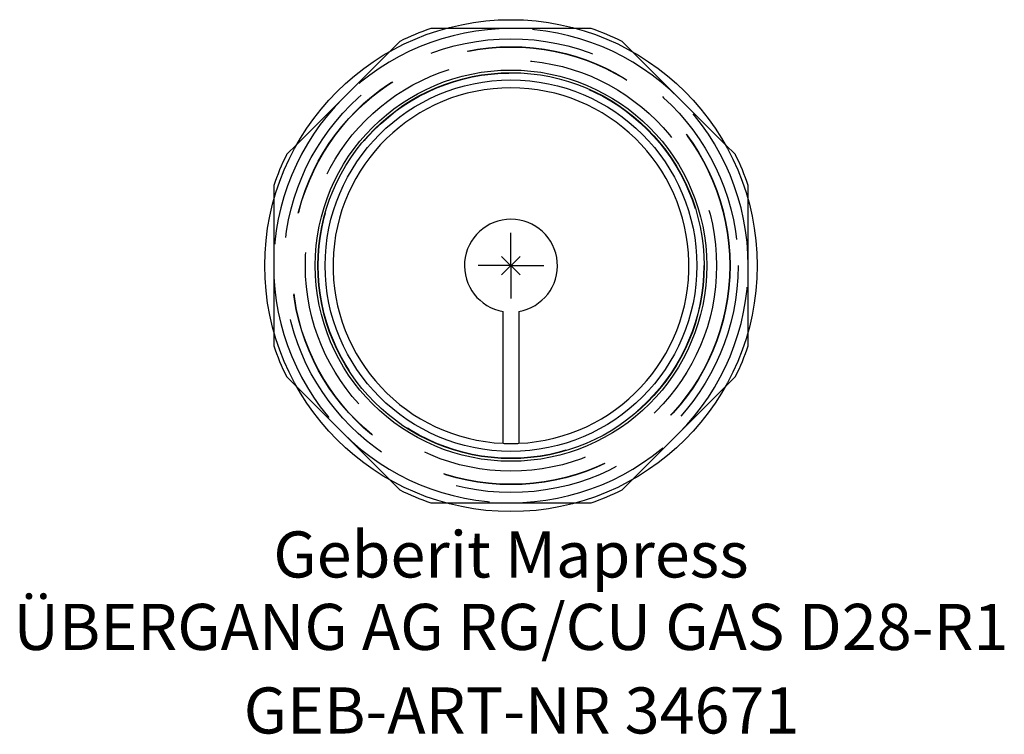
# Model space of a CAD drawing. Units: millimetres. Extents: x -37.3 to 37.4, y -35.6 to 18.7.
import ezdxf
from ezdxf.enums import TextEntityAlignment as Align

# ---------------------------------------------------------------- set-up
doc = ezdxf.new("R2010")
doc.units = ezdxf.units.MM
doc.linetypes.add('DASHED', pattern=[0.75, 0.5, -0.25])
doc.layers.get('0').update_dxf_attribs({"linetype": 'CONTINUOUS'})
for name, color, linetype, lineweight in [('Arbeitspunkt(DIN)', 7, 'CONTINUOUS', 25), ('GEB-ART-NR', 1, 'CONTINUOUS', 18), ('GEB-BEZUG', 2, 'CONTINUOUS', 25), ('GEB-TEXT', 5, 'CONTINUOUS', 18)]:
    doc.layers.add(name, color=color, linetype=linetype, lineweight=lineweight)
doc.layers.add('GEB-KONTUR-A', color=5, linetype='CONTINUOUS')
doc.layers.add('GEB-VERDECKT', color=2, linetype='DASHED')
doc.styles.get("Standard").update_dxf_attribs({"font": 'arial.ttf'})

# ---------------------------------------------------------------- blocks, each defined once
blk = doc.blocks.new('Einfügepunkt')
at = {"layer": 'GEB-BEZUG'}
for p, q in [((-0.707, -0.707), (0.707, 0.707)), ((-0.707, 0.707), (0.707, -0.707))]:
    blk.add_line(p, q, dxfattribs=at)

msp = doc.modelspace()

# ---------------------------------------------------------------- linework, layer by layer
at = {"layer": 'Arbeitspunkt(DIN)', "ltscale": 25}
for q in [(0, 2.5), (-2.5, 0), (0, -2.5), (2.5, 0)]:
    msp.add_line((0, 0), q, dxfattribs=at)
at = {"layer": 'GEB-KONTUR-A', "ltscale": 25}
for p, q in [((-4.976, 18), (-6.083, 18)), ((6.083, 18), (4.976, 18)), ((-8.427, 17.029), (-9.21, 16.246)), ((9.21, 16.246), (8.427, 17.029)), ((-16.246, 9.21), (-17.029, 8.427)), ((17.029, 8.427), (16.246, 9.21)), ((-18, 6.083), (-18, 4.976)), ((18, 4.976), (18, 6.083)), ((-0.588, -13.487), (-0.588, -3.476)), ((0.587, -3.476), (0.587, -13.487)), ((-18, -4.976), (-18, -6.083)), ((18, -6.083), (18, -4.976)), ((-17.029, -8.427), (-16.246, -9.21)), ((16.246, -9.21), (17.029, -8.427)), ((-9.21, -16.246), (-8.427, -17.029)), ((8.427, -17.029), (9.21, -16.246)), ((-6.083, -18), (-4.976, -18)), ((4.976, -18), (6.083, -18))]:
    msp.add_line(p, q, dxfattribs=at)
for radius in [18.675, 14.85, 14.65, 14.1]:
    msp.add_circle((0, 0), radius, dxfattribs=at)
for radius, start, end in [(19, 108.67172, 116.32828), (19, 63.67172, 71.32828), (13.5, 272.49422, 267.50578), (19, 153.67172, 161.32828), (19, 18.67172, 26.32828), (3.525, 279.59407, 260.40593), (19, 198.67172, 206.32828), (19, 333.67172, 341.32828), (19, 243.67172, 251.32828), (19, 288.67172, 296.32828)]:
    msp.add_arc((0, 0), radius, start, end, dxfattribs=at)
at = {"layer": 'GEB-VERDECKT', "ltscale": 25}
for p, q in [((4.976, 18), (-4.976, 18)), ((-9.21, 16.246), (-16.246, 9.21)), ((16.246, 9.21), (9.21, 16.246)), ((-18, 4.976), (-18, -4.976)), ((18, -4.976), (18, 4.976)), ((-16.246, -9.21), (-9.21, -16.246)), ((9.21, -16.246), (16.246, -9.21)), ((-4.976, -18), (4.976, -18))]:
    msp.add_line(p, q, dxfattribs=at)
for radius in [17.225, 16.625, 16.6, 15.6, 14.625]:
    msp.add_circle((0, 0), radius, dxfattribs=at)
for radius, start, end in [(18, 90, 135), (18, 45, 90), (18, 135, 180), (18, 0, 45), (18, 180, 225), (18, 315, 0), (18, 225, 270), (18, 270, 315), (13.5, 267.50578, 272.49422)]:
    msp.add_arc((0, 0), radius, start, end, dxfattribs=at)

# ---------------------------------------------------------------- block references
at = {"ltscale": 25}
msp.add_blockref('Einfügepunkt', (0, 0), dxfattribs=at)

# ---------------------------------------------------------------- texts
at = {"layer": 'GEB-ART-NR'}
msp.add_text('GEB-ART-NR 34671', height=3.5, dxfattribs=at).set_placement((0.8, -35.518), align=Align.CENTER)
at = {"layer": 'GEB-TEXT'}
for s, p in [('Geberit Mapress', (0, -23.675)), ('ÜBERGANG AG RG/CU GAS D28-R1', (0, -29.175))]:
    msp.add_text(s, height=3.5, dxfattribs=at).set_placement(p, align=Align.CENTER)

doc.saveas('drawing.dxf')
